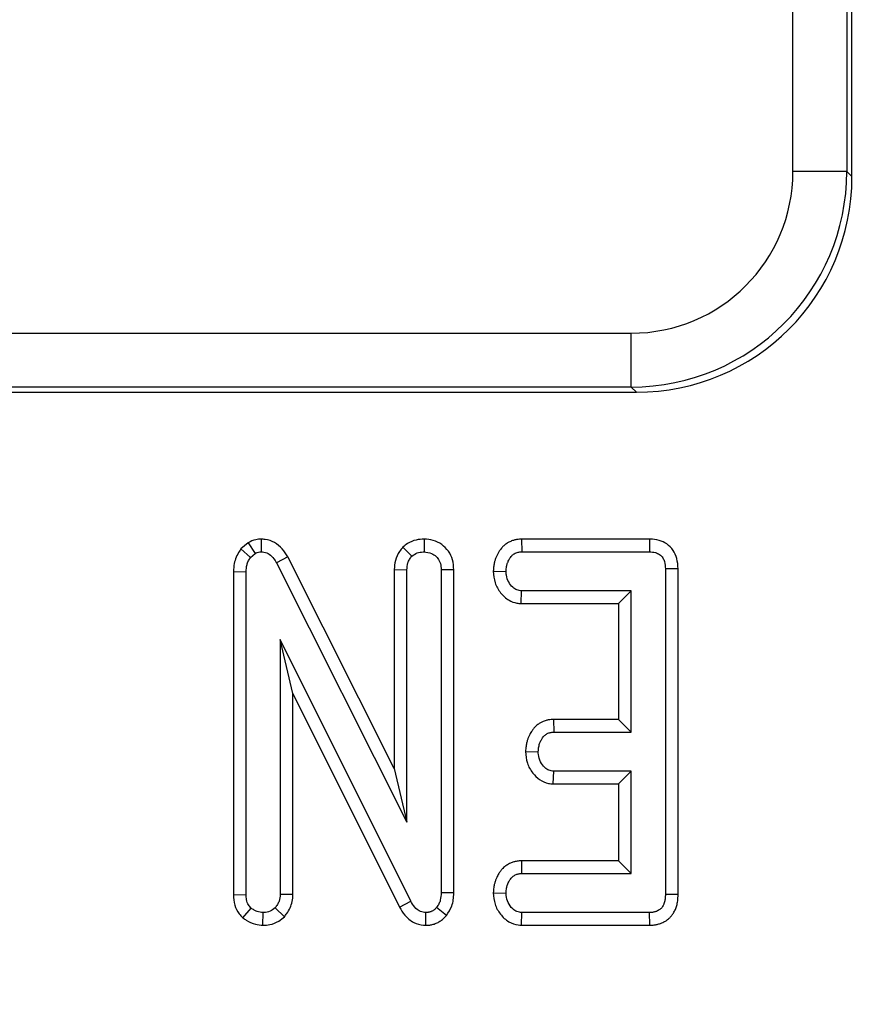
# Model space of a CAD drawing. Units: millimetres. Extents: x 8 to 453, y 1 to 291.
# Drawn here: x 107 to 109, y 119 to 122 of the extents above; entities that cross this region are included whole.
import ezdxf

# ---------------------------------------------------------------- set-up
doc = ezdxf.new("R2010")
doc.units = ezdxf.units.MM
doc.layers.add('FORMAT', color=7, linetype='Continuous')
doc.styles.add('SLDTEXTSTYLE1', font='TXT', dxfattribs={"width": 0.7})
doc.dimstyles.new('SLDDIMSTYLE0', dxfattribs={"dimtxt": 3.393075, "dimasz": 3.5, "dimexe": 0, "dimexo": 0.0625, "dimgap": 0.848269, "dimtad": 1, "dimlfac": 10, "dimrnd": 1e-09, "dimzin": 12, "dimdsep": 46, "dimtxsty": 'SLDTEXTSTYLE1', "dimsah": 1, "dimcen": 0.09, "dimadec": 0, "dimazin": 3, "dimtfac": 1, "dimtofl": 0, "dimtmove": 0, "dimatfit": 3, "dimfxl": 0, "dimfrac": 2, "dimtolj": 1, "dimtzin": 12, "dimarcsym": 0})

# ---------------------------------------------------------------- blocks, each defined once
blk = doc.blocks.new('_D_3')
at = {"layer": 'FORMAT'}
for p, q in [((160.7744, 139.7855), (160.7744, 108.4756)), ((59.5744, 119.8225), (59.5744, 108.4756)), ((160.7744, 109.4756), (59.5744, 109.4756))]:
    blk.add_line(p, q, dxfattribs=at)
for points in [[(59.5744, 109.4756), (63.0744, 108.9756), (63.0744, 109.9756)], [(160.7744, 109.4756), (157.2744, 109.9756), (157.2744, 108.9756)]]:
    blk.add_solid(points, dxfattribs=at)
at = {"layer": 'FORMAT', "insert": (106.3756, 114.2505), "char_height": 3.70417, "attachment_point": 1, "style": 'SLDTEXTSTYLE1'}
blk.add_mtext('1012', dxfattribs=at)

msp = doc.modelspace()

# ---------------------------------------------------------------- linework, layer by layer
at = {"color": 7, "linetype": 'Continuous', "lineweight": 25}
for p, q in [((109.213, 121.3492), (109.213, 153.1902)), ((109.3624, 153.1902), (109.3624, 121.3492)), ((109.3767, 121.3349), (109.3767, 121.8648)), ((109.3624, 121.3492), (109.213, 121.3492)), ((109.3624, 121.3492), (109.3767, 121.3349)), ((104.457, 120.9009), (108.7647, 120.9009)), ((108.7647, 120.7515), (108.7647, 120.9009)), ((104.4427, 120.7372), (108.779, 120.7372)), ((108.7647, 120.7515), (104.457, 120.7515)), ((108.779, 120.7372), (108.7647, 120.7515)), ((107.7391, 120.33), (107.7386, 120.2947)), ((108.1903, 120.33), (108.1904, 120.2947)), ((108.461, 120.3299), (108.4618, 120.2947)), ((108.8155, 120.3299), (108.461, 120.3299)), ((108.8155, 120.3299), (108.8152, 120.2947)), ((107.7031, 120.32), (107.6826, 120.3027)), ((107.6826, 120.3027), (107.7092, 120.279)), ((107.7031, 120.32), (107.7227, 120.2904)), ((108.1317, 120.3077), (108.1567, 120.2826)), ((107.7092, 120.279), (107.7227, 120.2904)), ((107.8124, 120.2809), (107.7814, 120.264)), ((108.1079, 119.6942), (107.8124, 120.2809)), ((108.4618, 120.2947), (108.8152, 120.2947)), ((107.7814, 120.264), (108.1431, 119.5457)), ((108.1079, 120.2455), (108.1079, 119.6942)), ((108.1079, 120.2455), (108.1431, 120.2448)), ((108.1431, 119.5457), (108.1431, 120.2448)), ((108.273, 120.2451), (108.2377, 120.2446)), ((108.2377, 120.2446), (108.2377, 119.3496)), ((108.273, 119.3489), (108.273, 120.2451)), ((108.8946, 120.248), (108.8594, 120.2476)), ((108.8594, 120.2476), (108.8594, 119.3447)), ((108.8946, 119.3443), (108.8946, 120.248)), ((107.6619, 120.2398), (107.6619, 119.3442)), ((107.6619, 120.2398), (107.6972, 120.2389)), ((107.6972, 119.3447), (107.6972, 120.2389)), ((108.3823, 120.2412), (108.4176, 120.2406)), ((108.4597, 120.1513), (108.4609, 120.1866)), ((108.7648, 120.1866), (108.4609, 120.1866)), ((108.7295, 120.1513), (108.7648, 120.1866)), ((108.7648, 119.7947), (108.7648, 120.1866)), ((108.4597, 120.1513), (108.7295, 120.1513)), ((108.7295, 120.1513), (108.7295, 119.8299)), ((107.7918, 120.0514), (107.7918, 119.3451)), ((107.8271, 119.9017), (107.7918, 120.0514)), ((108.1535, 119.3263), (107.7918, 120.0514)), ((107.8271, 119.3443), (107.8271, 119.9017)), ((107.8271, 119.9017), (108.1224, 119.3097)), ((108.5489, 119.8299), (108.5498, 119.7947)), ((108.7295, 119.8299), (108.5489, 119.8299)), ((108.7295, 119.8299), (108.7648, 119.7947)), ((108.5498, 119.7947), (108.7648, 119.7947)), ((108.4716, 119.7413), (108.507, 119.7406)), ((108.1079, 119.6942), (108.1431, 119.5457)), ((108.5486, 119.6513), (108.5498, 119.6866)), ((108.7648, 119.6866), (108.5498, 119.6866)), ((108.7295, 119.6513), (108.7648, 119.6866)), ((108.7648, 119.4028), (108.7648, 119.6866)), ((108.5486, 119.6513), (108.7295, 119.6513)), ((108.7295, 119.6513), (108.7295, 119.438)), ((108.4602, 119.438), (108.4609, 119.4028)), ((108.7295, 119.438), (108.4602, 119.438)), ((108.7295, 119.438), (108.7648, 119.4028)), ((108.4609, 119.4028), (108.7648, 119.4028)), ((107.6619, 119.3442), (107.6972, 119.3447)), ((107.8271, 119.3443), (107.7918, 119.3451)), ((108.273, 119.3489), (108.2377, 119.3496)), ((108.3823, 119.3493), (108.4176, 119.3487)), ((108.8946, 119.3443), (108.8594, 119.3447)), ((108.1224, 119.3097), (108.1535, 119.3263)), ((107.6883, 119.2797), (107.7113, 119.3067)), ((107.7438, 119.2593), (107.7445, 119.2947)), ((107.8035, 119.2832), (107.7776, 119.3075)), ((108.1951, 119.2593), (108.1957, 119.2947)), ((108.2524, 119.2867), (108.2251, 119.309)), ((108.4606, 119.2594), (108.4618, 119.2947)), ((108.8152, 119.2947), (108.4618, 119.2947)), ((108.816, 119.2594), (108.8152, 119.2947)), ((108.4606, 119.2594), (108.816, 119.2594))]:
    msp.add_line(p, q, dxfattribs=at)
for centre, major_axis, ratio in [((108.7613, 121.3526), (0.3206, -0.3206), 0.992433), ((108.7613, 121.3526), (0.4259, -0.4259), 0.996188), ((108.7744, 121.3395), (0.4275, -0.4275), 0.992433)]:
    msp.add_ellipse(centre, major_axis=major_axis, ratio=ratio, start_param=5.501585, end_param=7.064785, dxfattribs=at)
for points, knots in [([(107.7391, 120.33), (107.734, 120.3297), (107.7214, 120.3291), (107.7099, 120.3234), (107.7031, 120.32)], [0, 0, 0, 0, 0.400801, 1, 1, 1, 1]), ([(107.8124, 120.2809), (107.8077, 120.2886), (107.7983, 120.3041), (107.7768, 120.3218), (107.7555, 120.3288), (107.7428, 120.3297), (107.7391, 120.33)], [0, 0, 0, 0, 0.2916777, 0.5853996, 0.8807513, 1, 1, 1, 1]), ([(108.1903, 120.33), (108.183, 120.3295), (108.1671, 120.3285), (108.1467, 120.3202), (108.1359, 120.3112), (108.1317, 120.3077)], [0, 0, 0, 0, 0.340866, 0.744007, 1, 1, 1, 1]), ([(108.273, 120.2451), (108.2724, 120.2544), (108.2711, 120.2725), (108.2592, 120.2973), (108.2402, 120.3158), (108.2163, 120.3277), (108.199, 120.3292), (108.1903, 120.33)], [0, 0, 0, 0, 0.210327, 0.408546, 0.607326, 0.804385, 1, 1, 1, 1]), ([(108.461, 120.3299), (108.4591, 120.3298), (108.4543, 120.3296), (108.4466, 120.3288), (108.4376, 120.3266), (108.4294, 120.3233), (108.421, 120.3189), (108.4136, 120.3136), (108.4073, 120.3076), (108.4022, 120.3013), (108.3985, 120.2959), (108.3949, 120.2897), (108.3917, 120.2836), (108.3885, 120.2759), (108.3864, 120.2692), (108.385, 120.2633), (108.3837, 120.2563), (108.3829, 120.2488), (108.3825, 120.2431), (108.3823, 120.2412)], [0, 0, 0, 0, 0.04335, 0.108571, 0.174524, 0.253965, 0.308058, 0.3909, 0.459188, 0.505403, 0.575541, 0.606524, 0.668716, 0.73179, 0.795827, 0.828028, 0.870889, 0.956913, 1, 1, 1, 1]), ([(108.8946, 120.248), (108.894, 120.2575), (108.8929, 120.2753), (108.8819, 120.2997), (108.8644, 120.3173), (108.8417, 120.3277), (108.8249, 120.3298), (108.816, 120.3299), (108.8155, 120.3299)], [0, 0, 0, 0, 0.221216, 0.415078, 0.609701, 0.791126, 0.988488, 1, 1, 1, 1]), ([(107.6826, 120.3027), (107.6812, 120.3007), (107.6729, 120.2883), (107.6635, 120.2672), (107.6624, 120.2472), (107.6619, 120.2398)], [0, 0, 0, 0, 0.109777, 0.666572, 1, 1, 1, 1]), ([(108.1317, 120.3077), (108.1285, 120.3039), (108.1193, 120.293), (108.1097, 120.2717), (108.1085, 120.2539), (108.1079, 120.2455)], [0, 0, 0, 0, 0.217204, 0.629259, 1, 1, 1, 1]), ([(107.6972, 120.2389), (107.6976, 120.2457), (107.6983, 120.2562), (107.7031, 120.2697), (107.7072, 120.2759), (107.7092, 120.279)], [0, 0, 0, 0, 0.4793309, 0.7349452, 1, 1, 1, 1]), ([(107.7227, 120.2904), (107.7244, 120.2913), (107.7284, 120.2934), (107.7339, 120.2944), (107.7375, 120.2946), (107.7386, 120.2947)], [0, 0, 0, 0, 0.33481, 0.811316, 1, 1, 1, 1]), ([(107.7386, 120.2947), (107.7439, 120.2941), (107.7548, 120.293), (107.7697, 120.2826), (107.7771, 120.2716), (107.781, 120.2649), (107.7814, 120.264)], [0, 0, 0, 0, 0.2881867, 0.5807046, 0.9475218, 1, 1, 1, 1]), ([(108.1431, 120.2448), (108.1436, 120.2513), (108.1443, 120.2613), (108.1497, 120.2741), (108.1543, 120.2797), (108.1567, 120.2826)], [0, 0, 0, 0, 0.468925, 0.727817, 1, 1, 1, 1]), ([(108.1567, 120.2826), (108.1613, 120.2861), (108.1705, 120.2931), (108.1831, 120.2942), (108.1896, 120.2946), (108.1904, 120.2947)], [0, 0, 0, 0, 0.46517, 0.93332, 1, 1, 1, 1]), ([(108.1904, 120.2947), (108.1976, 120.2938), (108.2098, 120.2924), (108.2244, 120.2826), (108.2339, 120.2699), (108.2374, 120.2563), (108.2377, 120.2477), (108.2377, 120.2446)], [0, 0, 0, 0, 0.2761685, 0.4693229, 0.6634137, 0.8814856, 1, 1, 1, 1]), ([(108.4176, 120.2406), (108.4177, 120.2418), (108.4181, 120.2454), (108.4186, 120.2508), (108.4195, 120.2562), (108.4206, 120.2603), (108.4217, 120.2638), (108.4229, 120.2667), (108.4244, 120.2701), (108.4262, 120.2734), (108.4287, 120.2776), (108.4311, 120.281), (108.4339, 120.2842), (108.4367, 120.2868), (108.4407, 120.2895), (108.4455, 120.2919), (108.4508, 120.2937), (108.4563, 120.2944), (108.4599, 120.2946), (108.4618, 120.2947)], [0, 0, 0, 0, 0.04619, 0.138627, 0.208448, 0.255597, 0.303143, 0.351083, 0.375115, 0.446125, 0.493785, 0.565759, 0.602175, 0.657436, 0.713868, 0.786715, 0.860758, 0.929986, 1, 1, 1, 1]), ([(108.8152, 120.2947), (108.8209, 120.2944), (108.8307, 120.2938), (108.8439, 120.2879), (108.8525, 120.2788), (108.8585, 120.265), (108.859, 120.2544), (108.8594, 120.2476)], [0, 0, 0, 0, 0.227739, 0.398856, 0.571527, 0.726497, 1, 1, 1, 1]), ([(108.3823, 120.2412), (108.3833, 120.2302), (108.3852, 120.2087), (108.4014, 120.1803), (108.4226, 120.1605), (108.4439, 120.1524), (108.4556, 120.1516), (108.4597, 120.1513)], [0, 0, 0, 0, 0.251405, 0.490533, 0.730556, 0.905191, 1, 1, 1, 1]), ([(108.4609, 120.1866), (108.4564, 120.187), (108.4474, 120.188), (108.4345, 120.197), (108.4241, 120.211), (108.4183, 120.2268), (108.4178, 120.237), (108.4176, 120.2406)], [0, 0, 0, 0, 0.17535, 0.352304, 0.599257, 0.857803, 1, 1, 1, 1]), ([(108.5489, 119.8299), (108.547, 119.8298), (108.5423, 119.8296), (108.5347, 119.8287), (108.5273, 119.8269), (108.5201, 119.8242), (108.513, 119.8208), (108.5065, 119.8165), (108.5005, 119.8116), (108.495, 119.806), (108.4889, 119.7981), (108.4839, 119.7898), (108.4798, 119.7811), (108.4774, 119.7746), (108.4752, 119.7673), (108.4737, 119.7601), (108.4726, 119.7519), (108.472, 119.746), (108.4717, 119.7425), (108.4716, 119.7413)], [0, 0, 0, 0, 0.043325, 0.108509, 0.174429, 0.218505, 0.285283, 0.353217, 0.397282, 0.46404, 0.531874, 0.624554, 0.687334, 0.751038, 0.783052, 0.863895, 0.918195, 0.972726, 1, 1, 1, 1]), ([(108.507, 119.7406), (108.5071, 119.7418), (108.5074, 119.7454), (108.508, 119.7508), (108.5089, 119.7562), (108.5101, 119.7609), (108.5114, 119.765), (108.5133, 119.7696), (108.5153, 119.7734), (108.5178, 119.7776), (108.5204, 119.7813), (108.5233, 119.7845), (108.5262, 119.7871), (108.529, 119.7891), (108.5324, 119.791), (108.536, 119.7926), (108.5404, 119.7938), (108.5451, 119.7944), (108.5482, 119.7946), (108.5498, 119.7947)], [0, 0, 0, 0, 0.046842, 0.140577, 0.211319, 0.259018, 0.331233, 0.379745, 0.450654, 0.498297, 0.570327, 0.626955, 0.665217, 0.723403, 0.761165, 0.818385, 0.876713, 0.93813, 1, 1, 1, 1]), ([(108.4716, 119.7413), (108.4726, 119.7302), (108.4745, 119.7087), (108.4899, 119.6819), (108.5099, 119.6618), (108.5308, 119.6527), (108.5441, 119.6517), (108.5486, 119.6513)], [0, 0, 0, 0, 0.252449, 0.492436, 0.693969, 0.896529, 1, 1, 1, 1]), ([(108.5498, 119.6866), (108.5453, 119.6871), (108.5363, 119.6881), (108.5231, 119.6975), (108.5125, 119.7125), (108.5075, 119.7283), (108.5071, 119.7379), (108.507, 119.7406)], [0, 0, 0, 0, 0.177014, 0.355573, 0.619466, 0.89412, 1, 1, 1, 1]), ([(108.4602, 119.438), (108.4592, 119.438), (108.4563, 119.4379), (108.4514, 119.4375), (108.4446, 119.4366), (108.4365, 119.4345), (108.4286, 119.4312), (108.4207, 119.4268), (108.4144, 119.4223), (108.4081, 119.4165), (108.4029, 119.4104), (108.3971, 119.402), (108.3924, 119.3933), (108.3886, 119.3844), (108.3865, 119.3777), (108.3851, 119.3717), (108.3838, 119.3647), (108.3829, 119.357), (108.3825, 119.3512), (108.3823, 119.3493)], [0, 0, 0, 0, 0.02225, 0.066857, 0.111711, 0.179715, 0.255777, 0.307497, 0.38656, 0.432041, 0.501017, 0.571068, 0.664324, 0.727477, 0.791588, 0.823824, 0.867724, 0.955853, 1, 1, 1, 1]), ([(108.4176, 119.3487), (108.4177, 119.3499), (108.4181, 119.3535), (108.4186, 119.3589), (108.4195, 119.3643), (108.4206, 119.3684), (108.4219, 119.3725), (108.4238, 119.3771), (108.4262, 119.3816), (108.4288, 119.3858), (108.4312, 119.3892), (108.4341, 119.3925), (108.437, 119.3952), (108.4403, 119.3974), (108.4438, 119.3993), (108.4474, 119.4009), (108.4518, 119.4021), (108.4563, 119.4026), (108.4594, 119.4027), (108.4609, 119.4028)], [0, 0, 0, 0, 0.046601, 0.139858, 0.210294, 0.257852, 0.305806, 0.378376, 0.451232, 0.500153, 0.574063, 0.611928, 0.669379, 0.728, 0.765835, 0.823047, 0.881302, 0.940438, 1, 1, 1, 1]), ([(107.6619, 119.3442), (107.6626, 119.3343), (107.664, 119.3157), (107.675, 119.2937), (107.6847, 119.2835), (107.6883, 119.2797)], [0, 0, 0, 0, 0.411198, 0.780559, 1, 1, 1, 1]), ([(107.7113, 119.3067), (107.7087, 119.3096), (107.7025, 119.3164), (107.6978, 119.33), (107.6974, 119.3399), (107.6972, 119.3447)], [0, 0, 0, 0, 0.2835795, 0.6557529, 1, 1, 1, 1]), ([(107.7918, 119.3451), (107.7912, 119.3387), (107.7902, 119.3286), (107.7841, 119.3163), (107.7798, 119.3105), (107.7776, 119.3075)], [0, 0, 0, 0, 0.471171, 0.732099, 1, 1, 1, 1]), ([(107.8035, 119.2832), (107.8057, 119.2862), (107.8151, 119.2987), (107.8254, 119.3193), (107.8266, 119.3378), (107.8271, 119.3443)], [0, 0, 0, 0, 0.166345, 0.705812, 1, 1, 1, 1]), ([(108.2377, 119.3496), (108.2374, 119.3427), (108.2368, 119.3321), (108.232, 119.3183), (108.2274, 119.3122), (108.2251, 119.309)], [0, 0, 0, 0, 0.474398, 0.729967, 1, 1, 1, 1]), ([(108.2524, 119.2867), (108.258, 119.295), (108.2706, 119.3135), (108.2725, 119.3365), (108.273, 119.3488), (108.273, 119.3489)], [0, 0, 0, 0, 0.4460788, 0.9950677, 1, 1, 1, 1]), ([(108.3823, 119.3493), (108.3832, 119.3386), (108.385, 119.3174), (108.401, 119.2893), (108.4232, 119.2681), (108.4454, 119.2604), (108.4576, 119.2596), (108.4606, 119.2594)], [0, 0, 0, 0, 0.242326, 0.481515, 0.720923, 0.930789, 1, 1, 1, 1]), ([(108.4618, 119.2947), (108.457, 119.2952), (108.4476, 119.2962), (108.4336, 119.306), (108.4224, 119.3215), (108.4182, 119.3375), (108.4177, 119.3465), (108.4176, 119.3487)], [0, 0, 0, 0, 0.182837, 0.367304, 0.647507, 0.914526, 1, 1, 1, 1]), ([(108.8594, 119.3447), (108.8593, 119.3438), (108.8593, 119.3413), (108.8591, 119.337), (108.8587, 119.3318), (108.8579, 119.3275), (108.8568, 119.3233), (108.8557, 119.3198), (108.8539, 119.3155), (108.8519, 119.3118), (108.8496, 119.3085), (108.8472, 119.3058), (108.8441, 119.303), (108.8399, 119.3002), (108.836, 119.2984), (108.8325, 119.2971), (108.8293, 119.2962), (108.8255, 119.2954), (108.8222, 119.2951), (108.8195, 119.2949), (108.8174, 119.2948), (108.8159, 119.2947), (108.8152, 119.2947)], [0, 0, 0, 0, 0.033727, 0.101203, 0.16901, 0.237398, 0.271763, 0.338517, 0.383478, 0.451715, 0.504686, 0.540468, 0.594875, 0.665652, 0.737766, 0.76308, 0.81393, 0.865496, 0.917743, 0.94394, 0.971969, 1, 1, 1, 1]), ([(108.816, 119.2594), (108.8171, 119.2594), (108.8202, 119.2596), (108.8255, 119.2599), (108.8329, 119.2609), (108.8411, 119.2627), (108.8489, 119.2655), (108.8563, 119.269), (108.8624, 119.2727), (108.8689, 119.2777), (108.8748, 119.2834), (108.8797, 119.2898), (108.8843, 119.2973), (108.8875, 119.3042), (108.8908, 119.3134), (108.8929, 119.322), (108.8942, 119.3317), (108.8945, 119.3387), (108.8946, 119.3429), (108.8946, 119.3443)], [0, 0, 0, 0, 0.024259, 0.072801, 0.121606, 0.195469, 0.264812, 0.311601, 0.382689, 0.428963, 0.499188, 0.570879, 0.613705, 0.700248, 0.743977, 0.838564, 0.902634, 0.9675, 1, 1, 1, 1]), ([(108.1957, 119.2947), (108.1906, 119.2952), (108.1803, 119.2963), (108.166, 119.3067), (108.1584, 119.3178), (108.1542, 119.3251), (108.1535, 119.3263)], [0, 0, 0, 0, 0.273401, 0.550819, 0.920325, 1, 1, 1, 1]), ([(107.7445, 119.2947), (107.7387, 119.2952), (107.7299, 119.296), (107.7191, 119.3014), (107.7139, 119.3049), (107.7113, 119.3067)], [0, 0, 0, 0, 0.477299, 0.735439, 1, 1, 1, 1]), ([(107.7776, 119.3075), (107.7731, 119.304), (107.764, 119.297), (107.7516, 119.295), (107.7452, 119.2947), (107.7445, 119.2947)], [0, 0, 0, 0, 0.467794, 0.939964, 1, 1, 1, 1]), ([(108.1224, 119.3097), (108.1269, 119.3021), (108.1369, 119.2852), (108.1599, 119.2659), (108.1818, 119.2603), (108.1931, 119.2595), (108.1951, 119.2593)], [0, 0, 0, 0, 0.284893, 0.6348, 0.934878, 1, 1, 1, 1]), ([(108.2251, 119.309), (108.2244, 119.3082), (108.223, 119.3067), (108.2209, 119.3044), (108.2185, 119.3023), (108.216, 119.3004), (108.2132, 119.2989), (108.2104, 119.2975), (108.2074, 119.2963), (108.2046, 119.2956), (108.2014, 119.295), (108.1986, 119.2948), (108.1964, 119.2947), (108.1957, 119.2947)], [0, 0, 0, 0, 0.091957, 0.184007, 0.27707, 0.371121, 0.463167, 0.555843, 0.650637, 0.746349, 0.809383, 0.936306, 1, 1, 1, 1]), ([(107.6883, 119.2797), (107.6913, 119.2777), (107.7019, 119.2702), (107.7204, 119.2613), (107.7368, 119.2599), (107.7438, 119.2593)], [0, 0, 0, 0, 0.181428, 0.652102, 1, 1, 1, 1]), ([(107.7438, 119.2593), (107.7501, 119.2597), (107.7654, 119.2606), (107.7864, 119.2689), (107.7984, 119.2789), (107.8035, 119.2832)], [0, 0, 0, 0, 0.288592, 0.69386, 1, 1, 1, 1]), ([(108.1951, 119.2593), (108.1966, 119.2594), (108.1996, 119.2595), (108.204, 119.2598), (108.2085, 119.2604), (108.2133, 119.2614), (108.2185, 119.2628), (108.2239, 119.2649), (108.2292, 119.2674), (108.2343, 119.2703), (108.2391, 119.2736), (108.2436, 119.2773), (108.2478, 119.2814), (108.2506, 119.2846), (108.2521, 119.2864), (108.2524, 119.2867)], [0, 0, 0, 0, 0.0679995, 0.1360237, 0.2043523, 0.2729715, 0.360218, 0.4481192, 0.5378609, 0.6281687, 0.7154066, 0.8033117, 0.8930415, 0.9831788, 1, 1, 1, 1])]:
    msp.add_open_spline(points, degree=3, knots=knots, dxfattribs=at)

# ---------------------------------------------------------------- dimensions: what is measured, and where the dimension line sits
at = {"layer": 'FORMAT'}
dim = msp.add_linear_dim(base=(59.5744, 109.4756), p1=(160.7744, 140.7855), p2=(59.5744, 120.8225), dimstyle='SLDDIMSTYLE0', dxfattribs=at)
dim.commit()
dim.dimension.update_dxf_attribs({"geometry": '_D_3', "text_midpoint": (109.9906, 109.4756), "dimtype": 160})

doc.saveas('drawing.dxf')
